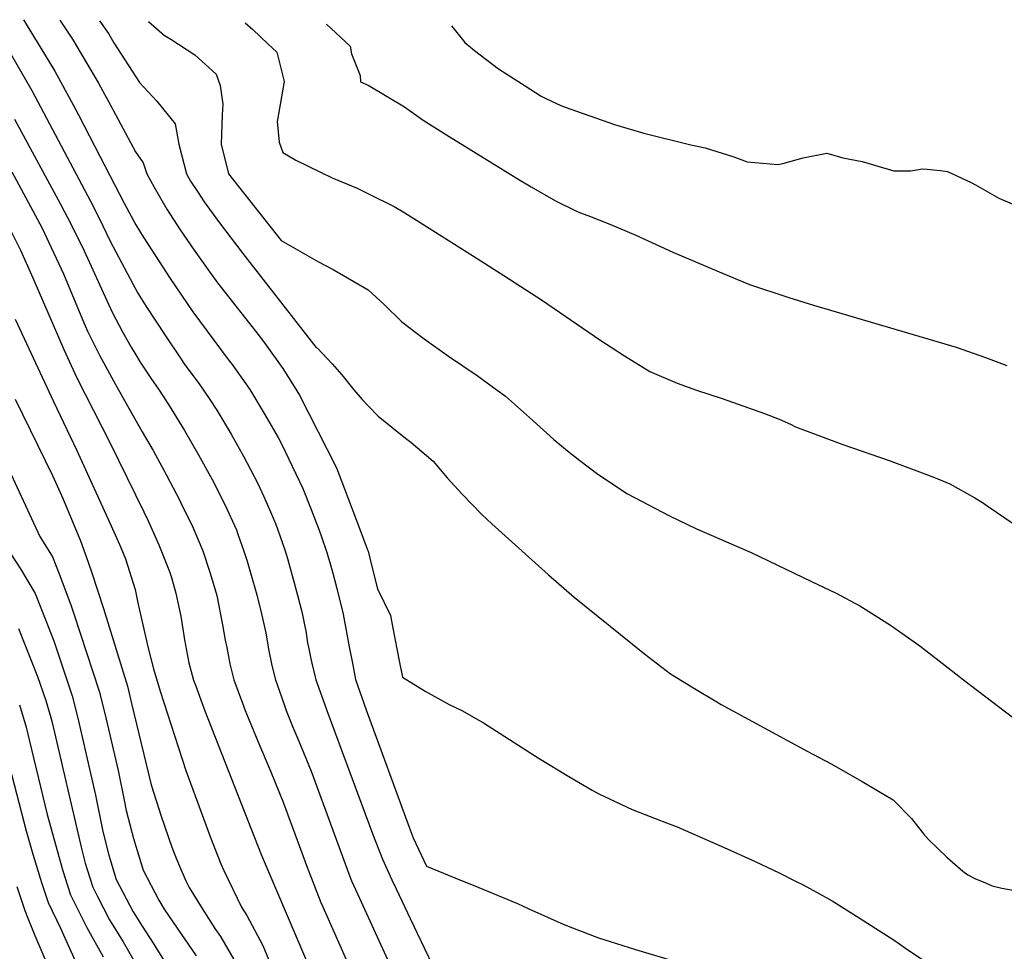
# Model space of a CAD drawing. Units: inches. Extents: x 2630101 to 2635484, y 1480366 to 1485866.
# Drawn here: x 2633140 to 2633617, y 1485361 to 1485812 of the extents above; entities that cross this region are included whole.
import ezdxf

# ---------------------------------------------------------------- set-up
doc = ezdxf.new("R2010")
doc.units = ezdxf.units.IN
doc.header["$MEASUREMENT"] = 0
doc.layers.add('tile_2737_29_contour_10ft', color=197, linetype='Continuous')

msp = doc.modelspace()

# ---------------------------------------------------------------- linework, layer by layer
at = {"layer": 'tile_2737_29_contour_10ft'}
for points, elevation in [([(2633142.25, 1485811.53), (2633154.17, 1485791.93), (2633157.31, 1485786.56), (2633166.27, 1485770.35), (2633168.87, 1485765.54), (2633179.23, 1485745.11), (2633190.96, 1485722.79), (2633196.54, 1485712.3), (2633200.08, 1485706.55), (2633202.47, 1485702.74), (2633213.09, 1485686.33), (2633224.14, 1485670.18), (2633241.26, 1485647.07), (2633243.13, 1485644.64), (2633251.66, 1485632.57), (2633258.71, 1485621.03), (2633265.48, 1485609.31), (2633267.17, 1485606.03), (2633277.42, 1485584.63), (2633281.34, 1485574.62), (2633285.22, 1485564.58), (2633286.43, 1485561.39), (2633288.73, 1485554.3), (2633290.43, 1485548.84), (2633291.88, 1485543.77), (2633293.77, 1485536.27), (2633296.88, 1485523.86), (2633298.33, 1485516.04), (2633299.78, 1485508.13), (2633301.31, 1485500.18), (2633302.9, 1485492.23), (2633308.03, 1485477.54), (2633328.75, 1485420.84), (2633330.7, 1485415.67), (2633337.21, 1485401.93), (2633353.69, 1485395.2), (2633359.78, 1485392.84), (2633381.22, 1485383.9), (2633386.7, 1485381.33), (2633403.34, 1485373.9), (2633407.75, 1485372.14), (2633420.49, 1485367.25), (2633426.01, 1485365.48), (2633438.27, 1485361.68), (2633454.03, 1485356.95)], 8130), ([(2633159.74, 1485811.28), (2633165.83, 1485802.07), (2633178.46, 1485780.79), (2633184.21, 1485770.11), (2633196.37, 1485747.63), (2633200.08, 1485742.23), (2633201.78, 1485736.98), (2633205.34, 1485730.46), (2633211.52, 1485719.87), (2633217.98, 1485709.8), (2633224.75, 1485700.01), (2633230.75, 1485691.59), (2633236.13, 1485684.24), (2633256.85, 1485657.74), (2633259.15, 1485654.74), (2633267.72, 1485642.69), (2633273.18, 1485634.01), (2633275.67, 1485629.94), (2633293.6, 1485594.66), (2633297.45, 1485584.61), (2633305.12, 1485564.48), (2633308.7, 1485555.09), (2633308.92, 1485554.39), (2633310.8, 1485546.89), (2633313.48, 1485536.24), (2633319.82, 1485523.28), (2633320.86, 1485517.07), (2633323.93, 1485501.27), (2633325.53, 1485493.39), (2633333.08, 1485488.71), (2633336.48, 1485486.69), (2633348.15, 1485480.18), (2633354.25, 1485477.22), (2633364.79, 1485471.4), (2633391.7, 1485454.15), (2633406.04, 1485445.3), (2633417.38, 1485438.69), (2633420.52, 1485436.91), (2633436.78, 1485429.43), (2633448.28, 1485424.82), (2633453.32, 1485422.95), (2633458.41, 1485421.05), (2633482.65, 1485410.39), (2633496.26, 1485404.25), (2633507.86, 1485398.73), (2633516.11, 1485394.58), (2633519.4, 1485392.93), (2633525.93, 1485389.36), (2633533.44, 1485385.23), (2633543.43, 1485378.98), (2633563.41, 1485366.12), (2633568.99, 1485362.24), (2633581.75, 1485353.8)], 8120), ([(2633179.01, 1485811.01), (2633183.25, 1485804.78), (2633185.92, 1485800.35), (2633198.27, 1485781.19), (2633206.65, 1485772.08), (2633215.65, 1485761.19), (2633217.3, 1485751.24), (2633221.02, 1485736.99), (2633223.04, 1485733.48), (2633226.31, 1485728.38), (2633229.57, 1485723.4), (2633236.6, 1485713.9), (2633248.24, 1485698.44), (2633283.69, 1485653.14), (2633283.95, 1485652.99), (2633284.4, 1485652.54), (2633291.56, 1485644.95), (2633296.16, 1485639.68), (2633298.86, 1485636.4), (2633302.01, 1485632.5), (2633306.05, 1485627.7), (2633309.07, 1485624.55), (2633313.76, 1485619.75), (2633326.95, 1485609.01), (2633329.59, 1485607.06), (2633340.44, 1485597.9), (2633347.18, 1485589.91), (2633354.49, 1485581.93), (2633364.01, 1485572.2), (2633368.79, 1485567.69), (2633396.2, 1485543.01), (2633408.71, 1485532.1), (2633442.67, 1485504.67), (2633455.2, 1485495.04), (2633466.94, 1485487.86), (2633477.65, 1485481.46), (2633479.78, 1485480.22), (2633521.37, 1485457.54), (2633532.96, 1485451.52), (2633547.93, 1485442.93), (2633562.98, 1485434.06), (2633571.83, 1485424.97), (2633577.68, 1485417.64), (2633580.02, 1485414.94), (2633589.12, 1485406.21), (2633596.68, 1485399.49), (2633599.13, 1485397.81), (2633602.53, 1485395.96), (2633607.59, 1485393.86), (2633610.85, 1485392.53), (2633615.59, 1485391.36), (2633621.06, 1485390.3)], 8110), ([(2633202.64, 1485810.67), (2633210.45, 1485803.92), (2633213.43, 1485802.18), (2633225.11, 1485794.57), (2633235.37, 1485785.23), (2633237.28, 1485779.76), (2633238.6, 1485770.73), (2633238.37, 1485765.51), (2633237.85, 1485751.26), (2633241.41, 1485737.01), (2633266.86, 1485704.72), (2633284.91, 1485694.39), (2633291.98, 1485690.68), (2633308.93, 1485680.9), (2633316.68, 1485673.78), (2633325.3, 1485665.28), (2633336.06, 1485657.11), (2633347.85, 1485648.76), (2633361.69, 1485639.34), (2633371.41, 1485632.34), (2633375.41, 1485629.44), (2633386.97, 1485619.09), (2633390.48, 1485615.92), (2633398.79, 1485608.47), (2633405.45, 1485602.96), (2633411.41, 1485598.33), (2633420.11, 1485591.65), (2633434.46, 1485582.1), (2633454.76, 1485571.52), (2633467.87, 1485565.26), (2633494.28, 1485553.68), (2633523.52, 1485539.79), (2633535.45, 1485534.02), (2633546.88, 1485527.95), (2633548.13, 1485527.17), (2633561.76, 1485518.61), (2633575.94, 1485508.51), (2633589.67, 1485497.86), (2633596.99, 1485492.18), (2633634.86, 1485463.19)], 8100), ([(2633249.48, 1485810), (2633253.13, 1485806.86), (2633260.46, 1485799.88), (2633264.72, 1485795.79), (2633268.25, 1485781.55), (2633265.7, 1485766.82), (2633264.98, 1485762.27), (2633265.85, 1485752.31), (2633267.64, 1485747.33), (2633273.88, 1485743.64), (2633291.5, 1485734.98), (2633303.69, 1485729.98), (2633309.13, 1485727.34), (2633321.51, 1485721.11), (2633326.76, 1485718.12), (2633335.48, 1485712.61), (2633359.91, 1485697.11), (2633374.61, 1485687.73), (2633393.37, 1485675.72), (2633421.02, 1485656.63), (2633432.99, 1485648.92), (2633445.3, 1485641.27), (2633458.4, 1485635.72), (2633467.76, 1485632.3), (2633480.29, 1485628.29), (2633500.71, 1485620.97), (2633507.81, 1485618.19), (2633513.27, 1485615.78), (2633515.81, 1485614.5), (2633538.59, 1485605.96), (2633561.1, 1485598.2), (2633579.65, 1485591.37), (2633583.87, 1485589.69), (2633590.38, 1485586.97), (2633602.44, 1485580.16), (2633606.16, 1485577.99), (2633608.53, 1485576.39), (2633621.61, 1485567.5)], 8090), ([(2633127.83, 1485808.95), (2633146.2, 1485777.2), (2633175.98, 1485721.01), (2633180.5, 1485711.72), (2633184.07, 1485704.45), (2633195.09, 1485683.79), (2633197.56, 1485679.26), (2633201.58, 1485672.83), (2633210.57, 1485659.04), (2633218.12, 1485647.78), (2633219.97, 1485645.07), (2633227.56, 1485634.83), (2633232.03, 1485628.22), (2633235.77, 1485622.56), (2633242.67, 1485610.92), (2633248.8, 1485600.08), (2633250.3, 1485597.29), (2633255.6, 1485587.09), (2633258.32, 1485581.13), (2633261.28, 1485574.62), (2633264.07, 1485567.72), (2633265.26, 1485564.64), (2633268.61, 1485555.02), (2633269.86, 1485550.77), (2633272.26, 1485542.56), (2633274.82, 1485533.14), (2633276.73, 1485525.65), (2633277.24, 1485523.62), (2633278.36, 1485517.95), (2633278.75, 1485515.8), (2633279.66, 1485510.04), (2633280.04, 1485507.98), (2633281.22, 1485502.28), (2633281.68, 1485500.13), (2633283.64, 1485492.18), (2633286.31, 1485484.58), (2633288.92, 1485477.36), (2633311.29, 1485417.38), (2633315.88, 1485405.29), (2633320.48, 1485395.32), (2633322.5, 1485390.96), (2633329.23, 1485376.7), (2633336.06, 1485362.52), (2633340.44, 1485353.51)], 8140), ([(2633288.75, 1485809.44), (2633300.31, 1485798.65), (2633300.95, 1485794.98), (2633305.08, 1485784.52), (2633305.27, 1485781.54), (2633308.9, 1485779.86), (2633326.54, 1485769.34), (2633335.56, 1485762.94), (2633348.19, 1485754.94), (2633381.81, 1485734.26), (2633387.81, 1485730.64), (2633399.57, 1485723.92), (2633409.13, 1485719.25), (2633411.19, 1485718.29), (2633415.3, 1485716.74), (2633425.92, 1485712.66), (2633438.5, 1485707.28), (2633456.44, 1485699.01), (2633478.8, 1485689.5), (2633493.4, 1485683.34), (2633512.48, 1485677.1), (2633524.39, 1485673.4), (2633593.41, 1485653.05), (2633607.6, 1485648.01), (2633618.03, 1485644.23)], 8080), ([(2633349.22, 1485808.57), (2633355.69, 1485800.46), (2633360.48, 1485796.7), (2633372.01, 1485787.82), (2633384.87, 1485779.52), (2633392.66, 1485774.52), (2633394.88, 1485773.42), (2633402.25, 1485770.07), (2633404.22, 1485769.21), (2633428.21, 1485760.82), (2633431.36, 1485759.83), (2633442.32, 1485756.67), (2633465.16, 1485751.04), (2633471.97, 1485749.5), (2633485.85, 1485745.16), (2633492.3, 1485742.72), (2633507.12, 1485741.39), (2633509.56, 1485741.95), (2633519.46, 1485744.65), (2633530.96, 1485746.98), (2633538.64, 1485744.76), (2633548.03, 1485742.92), (2633563.26, 1485738.37), (2633571.57, 1485738.43), (2633576.95, 1485739.31), (2633579.52, 1485739.21), (2633585.96, 1485738.51), (2633589.23, 1485738.04), (2633600.81, 1485732.75), (2633602.79, 1485731.59), (2633614.16, 1485725.26), (2633627.09, 1485719.64)], 8070), ([(2633137.84, 1485763.4), (2633160.1, 1485722.31), (2633165.29, 1485712.39), (2633171.5, 1485699.77), (2633183.25, 1485673.89), (2633185.31, 1485669.69), (2633190.04, 1485660.56), (2633194.34, 1485653.09), (2633196.5, 1485649.43), (2633198.59, 1485645.88), (2633204.17, 1485637.55), (2633207.49, 1485632.71), (2633212.38, 1485625.27), (2633220.13, 1485612.71), (2633226.87, 1485600.96), (2633233.4, 1485589.1), (2633239.55, 1485577), (2633245.17, 1485564.63), (2633245.94, 1485562.6), (2633248.86, 1485554.44), (2633250.43, 1485549.51), (2633252.08, 1485543.96), (2633255.02, 1485533.3), (2633257.42, 1485524.12), (2633259.42, 1485514.81), (2633260.78, 1485506.93), (2633262.28, 1485499.14), (2633264.09, 1485492.13), (2633268.29, 1485480.16), (2633269.31, 1485477.31), (2633272.55, 1485469.3), (2633275.33, 1485462.49), (2633281.34, 1485447.9), (2633287.25, 1485432.16), (2633300.08, 1485397.06), (2633300.94, 1485394.83), (2633303.77, 1485388.56), (2633329.54, 1485332.14)], 8150), ([(2633136.57, 1485737.99), (2633151.14, 1485710.62), (2633154.52, 1485703.71), (2633160.47, 1485690.96), (2633161.55, 1485688.5), (2633171.5, 1485664.57), (2633173.34, 1485660.51), (2633178.89, 1485649.27), (2633186.75, 1485635.02), (2633199.63, 1485612.19), (2633204.98, 1485603.16), (2633209.33, 1485594.97), (2633211.33, 1485591.2), (2633217.6, 1485579.24), (2633218.7, 1485577.04), (2633223.59, 1485567.1), (2633226.74, 1485559.84), (2633228.95, 1485554.57), (2633232.38, 1485544.22), (2633234.38, 1485537.34), (2633235.67, 1485532.88), (2633238.53, 1485518.8), (2633239.84, 1485511.34), (2633240.52, 1485507.71), (2633242, 1485499.89), (2633244.03, 1485492.08), (2633248.16, 1485480.77), (2633249.47, 1485477.26), (2633255.56, 1485462.44), (2633261.92, 1485447.62), (2633267.89, 1485432.96), (2633279.6, 1485401.08), (2633281.38, 1485396.44), (2633286.07, 1485384.42), (2633287.02, 1485382.27), (2633305.86, 1485339.78)], 8160), ([(2633136.08, 1485709.35), (2633140.7, 1485699.97), (2633146.77, 1485686.67), (2633161.62, 1485652), (2633167.94, 1485638.19), (2633184.09, 1485606.7), (2633200.43, 1485573.46), (2633202.57, 1485569), (2633207.74, 1485557.51), (2633212.83, 1485544.58), (2633213.77, 1485541.69), (2633215.93, 1485534), (2633217.4, 1485527.3), (2633218.25, 1485522.93), (2633220.02, 1485511.51), (2633221.51, 1485503.78), (2633222.22, 1485500.36), (2633224.45, 1485492.03), (2633225.37, 1485489.49), (2633229.95, 1485477.21), (2633257.23, 1485407.61), (2633282.34, 1485348.64)], 8170), ([(2633138.22, 1485666.66), (2633156.68, 1485626.79), (2633167.92, 1485603.17), (2633184.65, 1485566.61), (2633189.28, 1485556.11), (2633191.52, 1485550.64), (2633196.14, 1485535.85), (2633197.58, 1485529.42), (2633199.85, 1485518.71), (2633202.44, 1485507.46), (2633205.15, 1485497.42), (2633208.28, 1485486.67), (2633220.77, 1485448.32), (2633232.6, 1485415.8), (2633237.68, 1485403.1), (2633239.07, 1485399.88), (2633247.64, 1485382.07), (2633250.23, 1485378.05), (2633258.07, 1485363.65), (2633266.35, 1485343.43)], 8180), ([(2633138.2, 1485627.96), (2633156.24, 1485590.95), (2633161.3, 1485579.61), (2633169.79, 1485559.38), (2633173.47, 1485549.09), (2633175.12, 1485544.31), (2633180.84, 1485526.59), (2633192.45, 1485489.12), (2633194.42, 1485480.73), (2633203.95, 1485441.28), (2633208.82, 1485426.22), (2633214.03, 1485411.15), (2633215.41, 1485407.48), (2633217.18, 1485403.06), (2633220.74, 1485394.9), (2633222.27, 1485391.64), (2633228.61, 1485381.5), (2633234.71, 1485371.9), (2633237.51, 1485367.95), (2633245.69, 1485353.82)], 8190), ([(2633134.07, 1485595.93), (2633150.13, 1485561.55), (2633156.25, 1485551.58), (2633159.8, 1485542.65), (2633165.27, 1485528.01), (2633166.59, 1485524.09), (2633178.79, 1485486.73), (2633181.58, 1485475.91), (2633187.96, 1485448.34), (2633190.86, 1485433.95), (2633191.94, 1485428.99), (2633195.34, 1485415.41), (2633200.02, 1485400.09), (2633200.03, 1485400.04), (2633200.04, 1485400.02), (2633207.63, 1485385.46), (2633210.3, 1485381.1), (2633216.58, 1485371.94), (2633225.77, 1485358.62)], 8200), ([(2633133.42, 1485556.95), (2633140.8, 1485545.76), (2633147.85, 1485533.87), (2633152.66, 1485521.65), (2633156.96, 1485510.49), (2633165.72, 1485484.43), (2633168.53, 1485473.62), (2633177.09, 1485436.3), (2633180.61, 1485418.73), (2633183.55, 1485407.37), (2633186.98, 1485395.6), (2633195.23, 1485379.94), (2633199.64, 1485372.92), (2633204.97, 1485364.8), (2633214.17, 1485349.91)], 8210), ([(2633139.82, 1485516.94), (2633149, 1485493.72), (2633153, 1485482.2), (2633155.34, 1485473.87), (2633155.98, 1485471.43), (2633170.01, 1485411.22), (2633172.07, 1485403.46), (2633174.25, 1485396.3), (2633175.75, 1485391.77), (2633177.96, 1485387.35), (2633183.86, 1485376.07), (2633190.48, 1485365.35), (2633201.92, 1485345.29)], 8220), ([(2633140.2, 1485479.96), (2633143.4, 1485469.22), (2633145.1, 1485462.51), (2633153.7, 1485426.94), (2633161.28, 1485399.79), (2633164.97, 1485388.11), (2633172.87, 1485372.33), (2633180.79, 1485358.12)], 8230), ([(2633134.08, 1485455.23), (2633143.53, 1485419.01), (2633146.74, 1485407.78), (2633150.92, 1485394.15), (2633154.08, 1485384.4), (2633160.06, 1485371.92), (2633172.95, 1485343.26)], 8240), ([(2633138.96, 1485392.19), (2633142.82, 1485380.57), (2633144.22, 1485376.8), (2633147.7, 1485368.36), (2633158.81, 1485342.43)], 8250)]:
    msp.add_lwpolyline(points, dxfattribs=dict(at, elevation=elevation))

doc.saveas('drawing.dxf')
